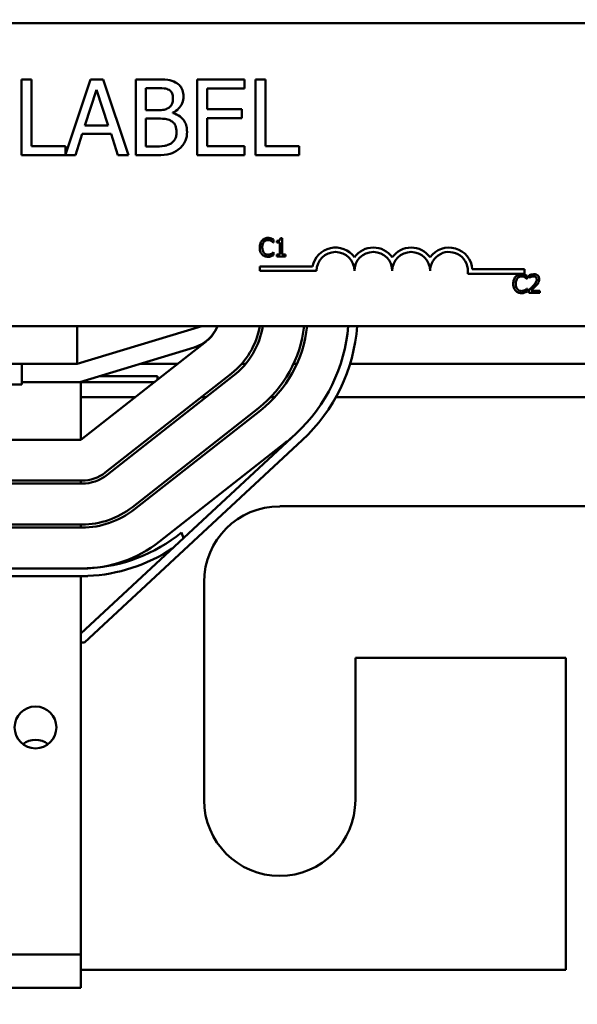
# Model space of a CAD drawing. Units: inches. Extents: x 2.2 to 96.8, y 1.1 to 75.4.
# Drawn here: x 43.6 to 44.8, y 44.3 to 46.4 of the extents above; entities that cross this region are included whole.
import ezdxf

# ---------------------------------------------------------------- set-up
doc = ezdxf.new("R2010")
doc.units = ezdxf.units.IN
doc.header["$LTSCALE"] = 4.5
doc.header["$MEASUREMENT"] = 0
doc.layers.add('Symbol (ANSI)', color=7, linetype='Continuous', lineweight=25)
doc.layers.add('Visible (ANSI)', color=7, linetype='Continuous', lineweight=50)
doc.styles.add('Note Text (ANSI)', font='tahoma.ttf')
doc.dimstyles.new('Default (ANSI)$7', dxfattribs={"dimscale": 4.5, "dimtxt": 0.12, "dimasz": 0.098425, "dimexe": 0.125, "dimexo": 0.0625, "dimgap": 0.031496, "dimtad": 0, "dimtih": 1, "dimtoh": 1, "dimrnd": 1e-08, "dimzin": 0, "dimdsep": 46, "dimtxsty": 'Note Text (ANSI)', "dimcen": 0.09, "dimdle": 0.393701, "dimclrd": 256, "dimclre": 256, "dimclrt": 256, "dimadec": 0, "dimazin": 1, "dimtfac": 1, "dimtofl": 0, "dimtmove": 0, "dimatfit": 3, "dimfxl": 1, "dimtolj": 1, "dimtzin": 4, "dimlwd": -1, "dimlwe": -1, "dimarcsym": 0})

msp = doc.modelspace()

# ---------------------------------------------------------------- linework, layer by layer
at = {"layer": 'Visible (ANSI)'}
for p, q in [((41.8902, 46.3818), (44.9887, 46.3818)), ((43.6545, 46.2624), (43.6331, 46.2624)), ((43.6331, 46.2624), (43.6331, 46.1017)), ((43.6545, 46.1207), (43.6545, 46.2624)), ((43.7799, 46.2624), (43.7263, 46.1033)), ((43.8062, 46.2624), (43.7799, 46.2624)), ((43.8604, 46.1017), (43.8062, 46.2624)), ((43.9182, 46.2624), (43.8756, 46.2624)), ((43.8756, 46.2624), (43.8756, 46.1017)), ((43.897, 46.1972), (43.897, 46.2442)), ((43.897, 46.2442), (43.9174, 46.2442)), ((44.1064, 46.2624), (44.0059, 46.2624)), ((44.0059, 46.2624), (44.0059, 46.1017)), ((44.0272, 46.1994), (44.0272, 46.2434)), ((44.0272, 46.2434), (44.1064, 46.2434)), ((44.1064, 46.2434), (44.1064, 46.2624)), ((44.1299, 46.2624), (44.1299, 46.1017)), ((44.1512, 46.2624), (44.1299, 46.2624)), ((44.1512, 46.1207), (44.1512, 46.2624)), ((43.7678, 46.1649), (43.7925, 46.2406)), ((43.7925, 46.2406), (43.8174, 46.1649)), ((43.9212, 46.1972), (43.897, 46.1972)), ((43.897, 46.12), (43.897, 46.1794)), ((43.897, 46.1794), (43.9212, 46.1794)), ((43.9546, 46.1911), (43.9546, 46.1919)), ((44.1011, 46.1994), (44.0272, 46.1994)), ((44.0272, 46.1804), (44.1011, 46.1804)), ((44.0272, 46.1207), (44.0272, 46.1804)), ((44.1011, 46.1804), (44.1011, 46.1994)), ((43.8174, 46.1649), (43.7678, 46.1649)), ((43.7474, 46.1017), (43.7619, 46.1467)), ((43.7619, 46.1467), (43.8233, 46.1467)), ((43.8233, 46.1467), (43.8379, 46.1017)), ((43.7263, 46.1207), (43.6545, 46.1207)), ((43.7263, 46.1033), (43.7263, 46.1207)), ((43.9143, 46.12), (43.897, 46.12)), ((44.1064, 46.1207), (44.0272, 46.1207)), ((44.1064, 46.1017), (44.1064, 46.1207)), ((44.223, 46.1207), (44.1512, 46.1207)), ((44.223, 46.1017), (44.223, 46.1207)), ((43.6331, 46.1017), (43.7474, 46.1017)), ((43.8379, 46.1017), (43.8604, 46.1017)), ((43.8756, 46.1017), (43.9217, 46.1017)), ((44.0059, 46.1017), (44.1064, 46.1017)), ((44.1299, 46.1017), (44.223, 46.1017)), ((44.1679, 45.9166), (44.1684, 45.9166)), ((44.1684, 45.9166), (44.1684, 45.9227)), ((44.1751, 45.9201), (44.1751, 45.9165)), ((44.1751, 45.9165), (44.1821, 45.9165)), ((44.1821, 45.9165), (44.1821, 45.8907)), ((44.187, 45.9254), (44.183, 45.9254)), ((44.187, 45.8907), (44.187, 45.9254)), ((44.1684, 45.8955), (44.168, 45.8955)), ((44.1684, 45.8894), (44.1684, 45.8955)), ((44.1821, 45.8907), (44.1751, 45.8907)), ((44.1751, 45.8907), (44.1751, 45.8867)), ((44.1939, 45.8907), (44.187, 45.8907)), ((44.1939, 45.8867), (44.1939, 45.8907)), ((44.1751, 45.8867), (44.1939, 45.8867)), ((44.1393, 45.8561), (44.1393, 45.8656)), ((44.1393, 45.8656), (44.2513, 45.8656)), ((44.2598, 45.8561), (44.1393, 45.8561)), ((44.7018, 45.85), (44.5808, 45.85)), ((44.5906, 45.8595), (44.7018, 45.8595)), ((44.7018, 45.8595), (44.7018, 45.85)), ((44.7068, 45.8394), (44.7068, 45.8456)), ((44.7113, 45.8467), (44.7113, 45.8412)), ((44.7064, 45.8394), (44.7068, 45.8394)), ((44.7113, 45.8412), (44.7116, 45.8412)), ((44.7068, 45.8184), (44.7064, 45.8184)), ((44.7068, 45.8122), (44.7068, 45.8184)), ((44.7105, 45.8151), (44.7105, 45.8096)), ((44.7105, 45.8096), (44.7343, 45.8096)), ((44.7343, 45.8141), (44.7153, 45.8141)), ((44.7343, 45.8096), (44.7343, 45.8141)), ((44.9887, 45.739), (41.8902, 45.739)), ((43.7515, 45.6586), (44.0163, 45.739)), ((43.7515, 45.739), (43.7515, 45.6586)), ((43.7592, 45.4979), (44.0253, 45.7066)), ((44.0001, 45.6937), (43.7572, 45.62)), ((43.1163, 45.6586), (43.7515, 45.6586)), ((43.6335, 45.6586), (43.6335, 45.6152)), ((43.9641, 45.6586), (43.8843, 45.6586)), ((44.1089, 45.6586), (44.1004, 45.6586)), ((44.2178, 45.6586), (44.2108, 45.6586)), ((44.8536, 45.6586), (44.3309, 45.6586)), ((44.0789, 45.6383), (43.811, 45.4282)), ((43.6335, 45.6152), (43.2317, 45.6152)), ((43.7572, 45.62), (43.6335, 45.62)), ((43.7572, 45.62), (43.7592, 45.62)), ((43.7592, 45.4979), (43.7592, 45.62)), ((43.9149, 45.62), (43.7592, 45.62)), ((43.7996, 45.6329), (43.9218, 45.6329)), ((43.8149, 45.4232), (44.0829, 45.6333)), ((43.9218, 45.6329), (43.9218, 45.6254)), ((43.8739, 45.5879), (43.7592, 45.5879)), ((44.025, 45.5879), (44.0146, 45.5879)), ((44.1708, 45.5879), (44.1619, 45.5879)), ((44.8837, 45.5879), (44.3008, 45.5879)), ((44.1364, 45.565), (43.8685, 45.3549)), ((43.8725, 45.3498), (44.1404, 45.5599)), ((44.2161, 45.5108), (43.7592, 45.0865)), ((43.5874, 45.4979), (43.7592, 45.4979)), ((43.7667, 45.0672), (44.2293, 45.4967)), ((44.1939, 45.4916), (43.926, 45.2815)), ((43.7614, 45.4111), (43.1141, 45.4111)), ((43.7592, 45.4047), (43.7592, 45.4111)), ((43.1141, 45.4047), (43.7614, 45.4047)), ((44.1815, 45.3565), (44.9497, 45.3565)), ((43.7614, 45.3179), (43.1141, 45.3179)), ((43.1141, 45.3115), (43.7614, 45.3115)), ((43.7592, 45.3115), (43.7592, 45.3179)), ((43.977, 45.2888), (43.9729, 45.3009)), ((43.7736, 45.2247), (43.1144, 45.2247)), ((43.1163, 45.2086), (43.7592, 45.2086)), ((43.7592, 45.2086), (43.774, 45.2086)), ((43.7592, 45.2086), (43.7592, 44.9643)), ((44.0208, 44.7329), (44.0208, 45.1957)), ((43.7592, 45.0672), (43.7667, 45.0672)), ((44.3422, 45.035), (44.3422, 44.7329)), ((44.789, 45.035), (44.3422, 45.035)), ((44.789, 44.3729), (44.789, 45.035)), ((43.7592, 44.405), (43.7592, 44.9643)), ((43.1163, 44.405), (43.7592, 44.405)), ((43.7592, 44.3343), (43.7592, 44.405)), ((43.7592, 44.3729), (44.789, 44.3729)), ((43.7592, 44.3343), (43.1163, 44.3343))]:
    msp.add_line(p, q, dxfattribs=at)
msp.add_circle((43.6627, 44.8872), 0.0444, dxfattribs=at)
for centre, radius, start, end in [((44.3, 45.8561), 0.0496, 35.9425, 169.0242), ((44.3, 45.8561), 0.0402, 0, 180), ((44.3804, 45.8561), 0.0496, 35.9425, 144.0575), ((44.3804, 45.8561), 0.0402, 0, 180), ((44.4607, 45.8561), 0.0496, 35.9425, 144.0575), ((44.4607, 45.8561), 0.0402, 0, 180), ((44.5411, 45.8561), 0.0496, 3.8949, 144.0575), ((44.5411, 45.8561), 0.0402, 351.2996, 180), ((43.9777, 45.7676), 0.0771, 286.8805, 338.2358), ((43.9777, 45.7673), 0.0771, 308.1023, 338.4326), ((43.9777, 45.7673), 0.1639, 308.1023, 350.0385), ((43.9777, 45.7673), 0.1704, 308.1023, 350.418), ((43.9777, 45.7673), 0.2571, 308.1023, 353.6686), ((43.9777, 45.7673), 0.2636, 308.1023, 353.8237), ((43.9777, 45.7676), 0.3504, 312.8811, 355.3171), ((43.9777, 45.7676), 0.3696, 312.8811, 355.5619), ((43.9777, 45.7673), 0.3504, 308.1023, 311.0417), ((43.7614, 45.4915), 0.0804, 270, 308.1023), ((43.7614, 45.4915), 0.0868, 270, 308.1023), ((43.7614, 45.4915), 0.1736, 270, 308.1023), ((43.7614, 45.4915), 0.18, 270, 308.1023), ((44.1815, 45.1957), 0.1607, 90, 180), ((43.7614, 45.4915), 0.2668, 270, 308.1023), ((43.7567, 45.5674), 0.3431, 272.8252, 309.0595), ((43.7567, 45.5674), 0.3592, 272.7613, 303.1909), ((43.6627, 44.8165), 0.0444, 52.8542, 127.1458), ((44.1815, 44.7329), 0.1607, 180, 0)]:
    msp.add_arc(centre, radius, start, end, dxfattribs=at)
for points, knots in [([(43.9174, 46.2442), (43.9236, 46.2442), (43.9298, 46.2442), (43.9397, 46.243), (43.9433, 46.2419), (43.9466, 46.24)], [-0.1181889, -0.1181889, -0.1181889, -0.1181889, -0.0452274, -0.0452274, 0, 0, 0, 0]), ([(43.9604, 46.2559), (43.9553, 46.2588), (43.9498, 46.2606), (43.9355, 46.2624), (43.9268, 46.2624), (43.9182, 46.2624)], [-0.1714445, -0.1714445, -0.1714445, -0.1714445, -0.101982, -0.101982, 0, 0, 0, 0]), ([(43.9771, 46.2262), (43.9771, 46.2307), (43.9765, 46.2353), (43.9734, 46.2441), (43.9713, 46.247), (43.9674, 46.2516), (43.9641, 46.254), (43.9604, 46.2559)], [-0.09263001, -0.09263001, -0.09263001, -0.09263001, -0.07150701, -0.07150701, -0.04871217, -0.04871217, 0, 0, 0, 0]), ([(43.9548, 46.2232), (43.9548, 46.2199), (43.9545, 46.2164), (43.9529, 46.2104), (43.9519, 46.2086), (43.9496, 46.2054), (43.9479, 46.2038), (43.9458, 46.2025)], [-0.0672613, -0.0672613, -0.0672613, -0.0672613, -0.04649044, -0.04649044, -0.02829868, -0.02829868, 0, 0, 0, 0]), ([(43.9466, 46.24), (43.9481, 46.2392), (43.9494, 46.2381), (43.9519, 46.2354), (43.9526, 46.2339), (43.9544, 46.2297), (43.9548, 46.2265), (43.9548, 46.2232)], [-0.06713504, -0.06713504, -0.06713504, -0.06713504, -0.05372874, -0.05372874, -0.0380452, -0.0380452, 0, 0, 0, 0]), ([(43.9546, 46.1919), (43.9592, 46.1941), (43.9633, 46.1969), (43.9693, 46.2032), (43.9723, 46.207), (43.9762, 46.2165), (43.9771, 46.2213), (43.9771, 46.2262)], [-0.214654, -0.214654, -0.214654, -0.214654, -0.1227313, -0.1227313, -0.058466, -0.058466, 0, 0, 0, 0]), ([(43.9458, 46.2025), (43.9415, 46.1998), (43.9383, 46.1987), (43.9325, 46.1975), (43.9272, 46.1972), (43.9212, 46.1972)], [-0.1175554, -0.1175554, -0.1175554, -0.1175554, -0.0713546, -0.0713546, 0, 0, 0, 0]), ([(43.9212, 46.1794), (43.9316, 46.1794), (43.9362, 46.1788), (43.9422, 46.1781), (43.9459, 46.177), (43.9494, 46.1752)], [-0.07155285, -0.07155285, -0.07155285, -0.07155285, -0.04637894, -0.04637894, 0, 0, 0, 0]), ([(43.9846, 46.1511), (43.9846, 46.155), (43.9843, 46.159), (43.9825, 46.1663), (43.9812, 46.1697), (43.9772, 46.1766), (43.9742, 46.1804), (43.9653, 46.1872), (43.9601, 46.1896), (43.9546, 46.1911)], [-0.2420841, -0.2420841, -0.2420841, -0.2420841, -0.18458, -0.18458, -0.1316331, -0.1316331, -0.0681717, -0.0681717, 0, 0, 0, 0]), ([(43.9494, 46.1752), (43.9518, 46.1739), (43.9542, 46.1723), (43.9585, 46.168), (43.9595, 46.1659), (43.9618, 46.1603), (43.9624, 46.1553), (43.9624, 46.1502)], [-0.09705092, -0.09705092, -0.09705092, -0.09705092, -0.08023623, -0.08023623, -0.06035565, -0.06035565, 0, 0, 0, 0]), ([(43.9624, 46.1502), (43.9624, 46.1473), (43.9621, 46.1443), (43.9608, 46.1387), (43.9598, 46.1366), (43.9566, 46.1316), (43.9539, 46.1289), (43.9508, 46.1267)], [-0.09609737, -0.09609737, -0.09609737, -0.09609737, -0.07032406, -0.07032406, -0.04489809, -0.04489809, 0, 0, 0, 0]), ([(43.968, 46.1148), (43.9709, 46.117), (43.9734, 46.1197), (43.9776, 46.1253), (43.9797, 46.1287), (43.9837, 46.1384), (43.9846, 46.1447), (43.9846, 46.1511)], [-0.1800228, -0.1800228, -0.1800228, -0.1800228, -0.1248077, -0.1248077, -0.0752891, -0.0752891, 0, 0, 0, 0]), ([(43.9508, 46.1267), (43.9487, 46.1253), (43.9464, 46.1242), (43.9407, 46.122), (43.9378, 46.1215), (43.9301, 46.1202), (43.9219, 46.12), (43.9143, 46.12)], [-0.1236077, -0.1236077, -0.1236077, -0.1236077, -0.1097926, -0.1097926, -0.0901693, -0.0901693, 0, 0, 0, 0]), ([(43.9217, 46.1017), (43.9311, 46.1017), (43.9407, 46.1025), (43.9537, 46.1062), (43.9605, 46.109), (43.968, 46.1148)], [-0.2818063, -0.2818063, -0.2818063, -0.2818063, -0.1121049, -0.1121049, 0, 0, 0, 0]), ([(44.1439, 45.9207), (44.1419, 45.9184), (44.1409, 45.9161), (44.1394, 45.9117), (44.1391, 45.9088), (44.1391, 45.906)], [-0.05391515, -0.05391515, -0.05391515, -0.05391515, -0.03350656, -0.03350656, 0, 0, 0, 0]), ([(44.1564, 45.926), (44.1551, 45.926), (44.1537, 45.9259), (44.1511, 45.9253), (44.15, 45.9249), (44.1469, 45.9235), (44.1453, 45.9222), (44.1439, 45.9207)], [-0.05600159, -0.05600159, -0.05600159, -0.05600159, -0.03985515, -0.03985515, -0.02469419, -0.02469419, 0, 0, 0, 0]), ([(44.1444, 45.906), (44.1444, 45.9083), (44.1447, 45.911), (44.1462, 45.9151), (44.1469, 45.9165), (44.1479, 45.9176)], [-0.05178779, -0.05178779, -0.05178779, -0.05178779, -0.0180011, -0.0180011, 0, 0, 0, 0]), ([(44.1479, 45.9176), (44.1485, 45.9183), (44.1491, 45.9189), (44.1505, 45.92), (44.1513, 45.9204), (44.1535, 45.9213), (44.1549, 45.9216), (44.1564, 45.9216)], [-0.03856829, -0.03856829, -0.03856829, -0.03856829, -0.02801144, -0.02801144, -0.0176707, -0.0176707, 0, 0, 0, 0]), ([(44.1632, 45.925), (44.1618, 45.9254), (44.1606, 45.9256), (44.1589, 45.9259), (44.1577, 45.926), (44.1564, 45.926)], [-0.0201974, -0.0201974, -0.0201974, -0.0201974, -0.01441742, -0.01441742, 0, 0, 0, 0]), ([(44.1564, 45.9216), (44.1586, 45.9216), (44.1599, 45.9213), (44.1615, 45.9208), (44.1626, 45.9203), (44.1636, 45.9198)], [-0.02039428, -0.02039428, -0.02039428, -0.02039428, -0.01376019, -0.01376019, 0, 0, 0, 0]), ([(44.1684, 45.9227), (44.1672, 45.9234), (44.1663, 45.9238), (44.1649, 45.9244), (44.1641, 45.9247), (44.1632, 45.925)], [-0.01703196, -0.01703196, -0.01703196, -0.01703196, -0.01078588, -0.01078588, 0, 0, 0, 0]), ([(44.1636, 45.9198), (44.1651, 45.919), (44.1655, 45.9186), (44.1668, 45.9176), (44.1674, 45.917), (44.1679, 45.9166)], [-0.01883133, -0.01883133, -0.01883133, -0.01883133, -0.0086958, -0.0086958, 0, 0, 0, 0]), ([(44.183, 45.9254), (44.183, 45.9249), (44.1829, 45.9244), (44.1827, 45.9234), (44.1825, 45.923), (44.182, 45.9222), (44.1817, 45.9218), (44.1812, 45.9213), (44.1807, 45.921), (44.1784, 45.9202), (44.1767, 45.9201), (44.1751, 45.9201)], [-0.1005438, -0.1005438, -0.1005438, -0.1005438, -0.0762723, -0.0762723, -0.0553229, -0.0553229, -0.032618, -0.032618, -0.0195337, -0.0195337, 0, 0, 0, 0]), ([(44.1391, 45.906), (44.1391, 45.9018), (44.1398, 45.8986), (44.1416, 45.8942), (44.1426, 45.8926), (44.1439, 45.8911)], [-0.0565393, -0.0565393, -0.0565393, -0.0565393, -0.02330056, -0.02330056, 0, 0, 0, 0]), ([(44.1439, 45.8911), (44.1447, 45.8903), (44.1455, 45.8895), (44.1477, 45.8881), (44.1487, 45.8876), (44.1516, 45.8864), (44.154, 45.886), (44.1563, 45.886)], [-0.04386232, -0.04386232, -0.04386232, -0.04386232, -0.03702527, -0.03702527, -0.0282377, -0.0282377, 0, 0, 0, 0]), ([(44.148, 45.8943), (44.1464, 45.8963), (44.1456, 45.8984), (44.1447, 45.9013), (44.1444, 45.9037), (44.1444, 45.906)], [-0.03644733, -0.03644733, -0.03644733, -0.03644733, -0.02691563, -0.02691563, 0, 0, 0, 0]), ([(44.1564, 45.8905), (44.1555, 45.8905), (44.1547, 45.8906), (44.1528, 45.891), (44.1519, 45.8914), (44.15, 45.8923), (44.1489, 45.8932), (44.148, 45.8943)], [-0.03238995, -0.03238995, -0.03238995, -0.03238995, -0.0253562, -0.0253562, -0.01712674, -0.01712674, 0, 0, 0, 0]), ([(44.1563, 45.886), (44.1586, 45.886), (44.1597, 45.8862), (44.1611, 45.8865), (44.1622, 45.8868), (44.1632, 45.8872)], [-0.01789879, -0.01789879, -0.01789879, -0.01789879, -0.01266255, -0.01266255, 0, 0, 0, 0]), ([(44.1639, 45.8924), (44.1624, 45.8916), (44.161, 45.8912), (44.1592, 45.8906), (44.1578, 45.8905), (44.1564, 45.8905)], [-0.02278521, -0.02278521, -0.02278521, -0.02278521, -0.01647079, -0.01647079, 0, 0, 0, 0]), ([(44.1632, 45.8872), (44.1648, 45.8877), (44.1657, 45.8881), (44.1667, 45.8886), (44.1676, 45.889), (44.1684, 45.8894)], [-0.01416488, -0.01416488, -0.01416488, -0.01416488, -0.01047492, -0.01047492, 0, 0, 0, 0]), ([(44.168, 45.8955), (44.1674, 45.8949), (44.1666, 45.8942), (44.1656, 45.8934), (44.1647, 45.8929), (44.1639, 45.8924)], [-0.01495538, -0.01495538, -0.01495538, -0.01495538, -0.01159733, -0.01159733, 0, 0, 0, 0]), ([(44.6949, 45.8489), (44.6935, 45.8489), (44.6922, 45.8487), (44.6896, 45.8482), (44.6884, 45.8478), (44.6854, 45.8463), (44.6837, 45.8451), (44.6824, 45.8436)], [-0.05600159, -0.05600159, -0.05600159, -0.05600159, -0.03985515, -0.03985515, -0.02469419, -0.02469419, 0, 0, 0, 0]), ([(44.7017, 45.8479), (44.7003, 45.8483), (44.699, 45.8485), (44.6973, 45.8488), (44.6961, 45.8489), (44.6949, 45.8489)], [-0.0201974, -0.0201974, -0.0201974, -0.0201974, -0.01441742, -0.01441742, 0, 0, 0, 0]), ([(44.7068, 45.8456), (44.7056, 45.8463), (44.7047, 45.8467), (44.7034, 45.8473), (44.7025, 45.8476), (44.7017, 45.8479)], [-0.01703196, -0.01703196, -0.01703196, -0.01703196, -0.01078588, -0.01078588, 0, 0, 0, 0]), ([(44.7212, 45.849), (44.7187, 45.849), (44.7166, 45.8485), (44.7142, 45.8478), (44.7125, 45.8473), (44.7113, 45.8467)], [-0.02537479, -0.02537479, -0.02537479, -0.02537479, -0.01636059, -0.01636059, 0, 0, 0, 0]), ([(44.7327, 45.8384), (44.7327, 45.8392), (44.7326, 45.84), (44.7323, 45.8416), (44.7321, 45.8423), (44.7313, 45.8442), (44.7306, 45.8452), (44.729, 45.8467), (44.728, 45.8475), (44.7248, 45.8488), (44.723, 45.849), (44.7212, 45.849)], [-0.0959954, -0.0959954, -0.0959954, -0.0959954, -0.07980065, -0.07980065, -0.06487587, -0.06487587, -0.04062092, -0.04062092, -0.02135969, -0.02135969, 0, 0, 0, 0]), ([(44.6824, 45.8436), (44.6804, 45.8413), (44.6793, 45.8389), (44.6779, 45.8346), (44.6775, 45.8317), (44.6775, 45.8289)], [-0.05391515, -0.05391515, -0.05391515, -0.05391515, -0.03350656, -0.03350656, 0, 0, 0, 0]), ([(44.6775, 45.8289), (44.6775, 45.8247), (44.6782, 45.8215), (44.68, 45.8171), (44.6811, 45.8154), (44.6824, 45.814)], [-0.0565393, -0.0565393, -0.0565393, -0.0565393, -0.02330056, -0.02330056, 0, 0, 0, 0]), ([(44.6829, 45.8289), (44.6829, 45.8312), (44.6831, 45.8339), (44.6847, 45.838), (44.6854, 45.8394), (44.6863, 45.8405)], [-0.05178779, -0.05178779, -0.05178779, -0.05178779, -0.0180011, -0.0180011, 0, 0, 0, 0]), ([(44.6865, 45.8172), (44.6848, 45.8191), (44.6841, 45.8213), (44.6831, 45.8242), (44.6829, 45.8266), (44.6829, 45.8289)], [-0.03644733, -0.03644733, -0.03644733, -0.03644733, -0.02691563, -0.02691563, 0, 0, 0, 0]), ([(44.6863, 45.8405), (44.6869, 45.8412), (44.6876, 45.8418), (44.689, 45.8429), (44.6898, 45.8433), (44.6919, 45.8442), (44.6934, 45.8445), (44.6949, 45.8445)], [-0.03856829, -0.03856829, -0.03856829, -0.03856829, -0.02801144, -0.02801144, -0.0176707, -0.0176707, 0, 0, 0, 0]), ([(44.6949, 45.8445), (44.697, 45.8445), (44.6983, 45.8441), (44.7, 45.8436), (44.701, 45.8432), (44.702, 45.8426)], [-0.02039428, -0.02039428, -0.02039428, -0.02039428, -0.01376019, -0.01376019, 0, 0, 0, 0]), ([(44.702, 45.8426), (44.7035, 45.8418), (44.704, 45.8415), (44.7052, 45.8405), (44.7059, 45.8399), (44.7064, 45.8394)], [-0.01883133, -0.01883133, -0.01883133, -0.01883133, -0.0086958, -0.0086958, 0, 0, 0, 0]), ([(44.7198, 45.8244), (44.7177, 45.822), (44.7163, 45.8206), (44.7137, 45.8182), (44.7121, 45.8166), (44.7105, 45.8151)], [-0.04170724, -0.04170724, -0.04170724, -0.04170724, -0.02643388, -0.02643388, 0, 0, 0, 0]), ([(44.7116, 45.8412), (44.7121, 45.8416), (44.7127, 45.8419), (44.7139, 45.8427), (44.7146, 45.843), (44.7153, 45.8433)], [-0.01709269, -0.01709269, -0.01709269, -0.01709269, -0.00936796, -0.00936796, 0, 0, 0, 0]), ([(44.7153, 45.8433), (44.7166, 45.8438), (44.7176, 45.8441), (44.7189, 45.8444), (44.7199, 45.8445), (44.7208, 45.8445)], [-0.01621929, -0.01621929, -0.01621929, -0.01621929, -0.01114601, -0.01114601, 0, 0, 0, 0]), ([(44.7274, 45.8381), (44.7274, 45.8371), (44.7273, 45.8361), (44.7268, 45.834), (44.7263, 45.833), (44.7247, 45.83), (44.7225, 45.8273), (44.7198, 45.8244)], [-0.08762492, -0.08762492, -0.08762492, -0.08762492, -0.06763594, -0.06763594, -0.04692782, -0.04692782, 0, 0, 0, 0]), ([(44.7208, 45.8445), (44.722, 45.8445), (44.7229, 45.8443), (44.7242, 45.8439), (44.7249, 45.8435), (44.7255, 45.843)], [-0.0167019, -0.0167019, -0.0167019, -0.0167019, -0.00937535, -0.00937535, 0, 0, 0, 0]), ([(44.7255, 45.843), (44.7258, 45.8427), (44.7261, 45.8424), (44.7266, 45.8417), (44.7268, 45.8412), (44.7273, 45.8401), (44.7274, 45.8391), (44.7274, 45.8381)], [-0.01799053, -0.01799053, -0.01799053, -0.01799053, -0.01511041, -0.01511041, -0.01146257, -0.01146257, 0, 0, 0, 0]), ([(44.7255, 45.8241), (44.7265, 45.8251), (44.7275, 45.8262), (44.7292, 45.8284), (44.73, 45.8295), (44.7307, 45.8307)], [-0.03315218, -0.03315218, -0.03315218, -0.03315218, -0.0160429, -0.0160429, 0, 0, 0, 0]), ([(44.7307, 45.8307), (44.7315, 45.8322), (44.732, 45.8335), (44.7325, 45.8356), (44.7327, 45.837), (44.7327, 45.8384)], [-0.02530612, -0.02530612, -0.02530612, -0.02530612, -0.01672719, -0.01672719, 0, 0, 0, 0]), ([(44.6824, 45.814), (44.6831, 45.8132), (44.684, 45.8124), (44.6861, 45.8109), (44.6872, 45.8105), (44.6901, 45.8093), (44.6924, 45.8089), (44.6948, 45.8089)], [-0.04386232, -0.04386232, -0.04386232, -0.04386232, -0.03702527, -0.03702527, -0.0282377, -0.0282377, 0, 0, 0, 0]), ([(44.6949, 45.8134), (44.694, 45.8134), (44.6931, 45.8135), (44.6912, 45.8139), (44.6904, 45.8142), (44.6885, 45.8152), (44.6874, 45.8161), (44.6865, 45.8172)], [-0.03238995, -0.03238995, -0.03238995, -0.03238995, -0.0253562, -0.0253562, -0.01712674, -0.01712674, 0, 0, 0, 0]), ([(44.6948, 45.8089), (44.697, 45.8089), (44.6981, 45.8091), (44.6996, 45.8094), (44.7007, 45.8097), (44.7017, 45.81)], [-0.01789879, -0.01789879, -0.01789879, -0.01789879, -0.01266255, -0.01266255, 0, 0, 0, 0]), ([(44.7023, 45.8153), (44.7009, 45.8145), (44.6995, 45.8141), (44.6976, 45.8135), (44.6962, 45.8134), (44.6949, 45.8134)], [-0.02278521, -0.02278521, -0.02278521, -0.02278521, -0.01647079, -0.01647079, 0, 0, 0, 0]), ([(44.7017, 45.81), (44.7033, 45.8105), (44.7041, 45.811), (44.7052, 45.8115), (44.706, 45.8119), (44.7068, 45.8122)], [-0.01416488, -0.01416488, -0.01416488, -0.01416488, -0.01047492, -0.01047492, 0, 0, 0, 0]), ([(44.7064, 45.8184), (44.7058, 45.8178), (44.705, 45.8171), (44.704, 45.8163), (44.7032, 45.8158), (44.7023, 45.8153)], [-0.01495538, -0.01495538, -0.01495538, -0.01495538, -0.01159733, -0.01159733, 0, 0, 0, 0]), ([(44.7153, 45.8141), (44.7171, 45.8157), (44.7193, 45.8179), (44.722, 45.8203), (44.7238, 45.8222), (44.7255, 45.8241)], [-0.04283915, -0.04283915, -0.04283915, -0.04283915, -0.03037008, -0.03037008, 0, 0, 0, 0])]:
    msp.add_open_spline(points, degree=3, knots=knots, dxfattribs=at)

# ---------------------------------------------------------------- leaders
at = {"layer": 'Symbol (ANSI)', "annotation_type": 0, "has_hookline": 1, "hookline_direction": 1, "text_width": 6.1072}
msp.add_leader([(47.7362, 41.975), (45.7677, 56.4347), (45.3248, 56.4347)], dimstyle='Default (ANSI)$7', override={"dimtad": 0}, dxfattribs=at)

doc.saveas('drawing.dxf')
